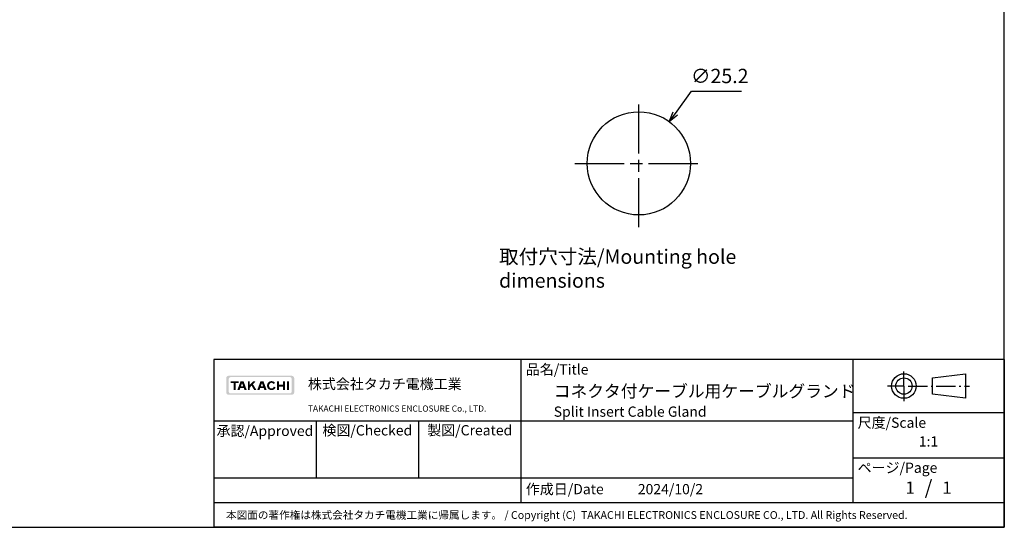
# Model space of a CAD drawing. Units: millimetres. Extents: x 0 to 406, y 0 to 280.
# Drawn here: x 163 to 403, y 0 to 124 of the extents above; entities that cross this region are included whole.
import ezdxf
from ezdxf.enums import TextEntityAlignment as Align

# ---------------------------------------------------------------- set-up
doc = ezdxf.new("R2010")
doc.units = ezdxf.units.MM
doc.linetypes.add('AM_ISO08W050', pattern=[18, 12, -1.5, 3, -1.5])
doc.linetypes.add('gen7a', pattern=[6.875, 4.75, -0.875, 0.375, -0.875])
doc.layers.add('7A', color=4, linetype='gen7a')
doc.layers.add('RAHM2', color=1, linetype='Continuous')
for name, color, linetype, lineweight in [('AM_5', 3, 'Continuous', 25), ('AM_7', 4, 'AM_ISO08W050', 25), ('AM_8', 1, 'Continuous', 25), ('ﾅｯﾄ', 2, 'Continuous', 25)]:
    doc.layers.add(name, color=color, linetype=linetype, lineweight=lineweight)
doc.styles.add('ACISOTS', font='isocp.shx', dxfattribs={"height": 1, "bigfont": 'extfont.shx'})
doc.styles.get("Standard").update_dxf_attribs({"font": 'ISOCP.SHX', "bigfont": 'EXTFONT.SHX'})
doc.dimstyles.new('AM_ISO$3', dxfattribs={"dimtxt": 3.5, "dimasz": 2.5, "dimexe": 1, "dimexo": 1, "dimgap": 1.5, "dimtad": 1, "dimtoh": 1, "dimdsep": 46, "dimtxsty": 'STANDARD', "dimblk": 'OPEN30', "dimcen": 0, "dimclrd": 3, "dimclre": 3, "dimclrt": 2, "dimadec": 0, "dimazin": 2, "dimtp": 0.1, "dimtm": 0.1, "dimtfac": 0.71, "dimtofl": 0, "dimtmove": 0, "dimatfit": 0, "dimldrblk": 'OPEN30', "dimfxl": 1, "dimlwd": -1, "dimlwe": -1, "dimarcsym": 0})

# ---------------------------------------------------------------- blocks, each defined once
blk = doc.blocks.new('TK-A3')
blk.add_lwpolyline([(0, 0), (403, 0), (403, 280), (0, 280.0000000000001)], close=True)
blk = doc.blocks.new('A$C0FAF06CF')
at = {"layer": 'AM_8'}
h = blk.add_hatch(color=1, dxfattribs=at)
edge = h.paths.add_edge_path()
edge.add_line((-8.013599999999968, -2.41150000000041), (8.013600000000068, -2.411500000000414))
edge.add_arc((8.013600000000054, -1.773380000000512), 0.6381199999999012, 270, 360)
edge.add_line((8.651719999999955, -1.773380000000512), (8.651719999999967, 1.773379999999486))
edge.add_arc((8.013600000000025, 1.773379999999429), 0.638119999999958, 5.1039e-12, 90.00000000000126)
edge.add_line((8.013599999999997, 2.41149999999939), (-8.013599999999997, 2.411499999999387))
edge.add_arc((-8.013600000000025, 1.773379999999436), 0.638119999999951, 89.99999999999682, 179.9999999999955)
edge.add_line((-8.651719999999983, 1.773379999999486), (-8.651719999999983, -1.773380000000505))
edge.add_arc((-8.013600000000025, -1.773380000000457), 0.638119999999951, 180.0000000000043, 270.0000000000045)
edge = h.paths.add_edge_path(flags=16)
edge.add_line((-7.47193999999996, 2.092439999999486), (7.471940000000017, 2.092439999999479))
edge.add_arc((7.471940000000046, 1.550779999999479), 0.5416600000000003, 7.958078640513122e-13, 90.00000000000148, ccw=False)
edge.add_line((8.013600000000025, 1.550779999999486), (8.013600000000025, -1.550780000000505))
edge.add_arc((7.471940000000017, -1.550780000000502), 0.5416600000000074, 270, 359.99999999999966, ccw=False)
edge.add_line((7.471940000000017, -2.092440000000506), (-7.47193999999996, -2.092440000000513))
edge.add_arc((-7.47193999999996, -1.550780000000505), 0.5416600000000074, 180, 270, ccw=False)
edge.add_line((-8.013599999999968, -1.550780000000505), (-8.013599999999968, 1.550779999999486))
edge.add_arc((-7.47193999999996, 1.550779999999486), 0.5416600000000003, 90, 180, ccw=False)
for points in [[(-5.453699999999969, 0.5935999999994924), (-5.453699999999969, 1.038799999999492), (-7.531299999999987, 1.038799999999492), (-7.531299999999987, 0.5935999999994924), (-6.759619999999983, 0.5935999999994924), (-6.759619999999983, -1.224300000000516), (-6.225379999999972, -1.224300000000516), (-6.225379999999972, 0.5935999999994924)], [(-3.146079999999983, 1.038799999999492), (-3.146079999999983, -1.224300000000516), (-2.671199999999942, -1.224300000000516), (-2.671199999999942, -0.6184186206901412), (-2.193432261217481, -0.1027759420753025), (-1.520149446800417, -1.224300000000516), (-0.9571799999999939, -1.224300000000516), (-1.851807874889658, 0.2659306476478651), (-1.135707252964408, 1.038799999999492), (-1.788279380580377, 1.038799999999492), (-2.671199999999942, 0.085886028951558), (-2.671199999999942, 1.038799999999492)], [(4.304715008555604, 1.038799999999492), (4.304715008555604, -1.224300000000516), (4.775885008555576, -1.224300000000516), (4.775885008555576, -0.315350000000512), (5.829525008555606, -0.315350000000512), (5.829525008555606, -1.224300000000516), (6.300695008555578, -1.224300000000516), (6.300695008555578, 1.038799999999492), (5.829525008555606, 1.038799999999492), (5.829525008555606, 0.1298499999994878), (4.775885008555576, 0.1298499999994878), (4.775885008555576, 1.038799999999492)], [(7.280135008555589, -1.224300000000516), (7.280135008555589, 1.038799999999492), (6.805255008555604, 1.038799999999492), (6.805255008555604, -1.224300000000516)]]:
    blk.add_hatch(color=1, dxfattribs=at).paths.add_polyline_path(points)
h = blk.add_hatch(color=1, dxfattribs=at)
h.paths.add_polyline_path([(-5.264049114754044, -1.224300000000516), (-5.084217508196672, -0.734580000000511), (-4.161102491803262, -0.734580000000511), (-3.981270885245876, -1.224300000000516), (-3.420619999999971, -1.224300000000516), (-4.251659999999958, 1.038799999999492), (-4.993659999999977, 1.038799999999492), (-5.82469999999995, -1.224300000000516)])
h.paths.add_polyline_path([(-4.332759934426206, -0.2671200000005083), (-4.912560065573728, -0.2671200000005083), (-4.622659999999967, 0.5223399999994971)], flags=16)
h = blk.add_hatch(color=1, dxfattribs=at)
h.paths.add_polyline_path([(-0.1961891147540484, -1.224300000000516), (-0.0163575081966769, -0.734580000000511), (0.9067575081967476, -0.734580000000511), (1.086589114754119, -1.224300000000516), (1.64724000000001, -1.224300000000516), (0.8162000000000375, 1.038799999999492), (0.0742000000000189, 1.038799999999492), (-0.7568399999999543, -1.224300000000516)])
h.paths.add_polyline_path([(0.7351000655737892, -0.2671200000005083), (0.1552999344262673, -0.2671200000005083), (0.4452000000000283, 0.5223399999994971)], flags=16)
h = blk.add_hatch(color=1, dxfattribs=at)
edge = h.paths.add_edge_path()
edge.add_ellipse((2.878960000000006, -0.0927500000005264), major_axis=(0, 0.7271600000000495), ratio=0.8673469387754511, start_angle=308.5505407908052, end_angle=246.5820184016549)
edge.add_line((3.469375036740871, -0.3484654247793539), (3.94113500855559, -0.5527900000005097))
edge.add_arc((2.878960000000006, -0.0927500000005122), 1.157520000000026, 38.550540790803325, 336.58201840165333, ccw=False)
edge.add_line((3.784208621486186, 0.6286219454599618), (3.397792961318373, 0.3206961337928842))
blk = doc.blocks.new('TK-仕様書(和英併記)_221115')
for p, q in [((0, 41), (-193, 41)), ((-193, 41), (-193, 0)), ((-118, 41), (-118, 6)), ((-37, 41), (-37, 6)), ((0, 41), (0, 0)), ((-17.5, 36.5), (-9.5, 37.5)), ((-17.5, 32.5), (-17.5, 36.5)), ((-9.5, 37.5), (-9.5, 31.5)), ((-9.5, 31.5), (-17.5, 32.5)), ((-37, 28), (0, 28)), ((-193, 25.99999999999994), (-37, 25.99999999999994)), ((-168.0000000000001, 25.99999999999994), (-168, 12)), ((-143.0000000000001, 25.99999999999994), (-143.0000000000001, 12)), ((-37, 17), (0, 17)), ((-37.00000000000012, 12), (-193, 11.99999999999999)), ((0, 6), (-193, 6)), ((0, 0), (-193, 0))]:
    blk.add_line(p, q)
for radius in [3, 2]:
    blk.add_circle((-24.5, 34.5), radius)
at = {"layer": '7A'}
for p, q in [((-24.5, 34.5), (-24.5, 38.07478664473149)), ((-24.5, 34.5), (-28.5, 34.5)), ((-24.5, 34.5), (-24.5, 30.78991724228479)), ((-23.5, 34.5), (-8.5, 34.5))]:
    blk.add_line(p, q, dxfattribs=at)
at = {"xscale": 0.9599999999999999, "yscale": 0.9599999999999999, "zscale": 0.9599999999999999}
blk.add_blockref('A$C0FAF06CF', (-181.6455717699872, 34.68781725888325), dxfattribs=at)
at = {"attachment_point": 4}
for s, insert, char_height, width in [('{\\fMS PGothic|b0|i0|c128|p50;株式会社タカチ電機工業}', (-170, 35), 2.5, 45.82642997810501), ('{\\fArial|b0|i0|c128|p34;TAKACHI ELECTRONICS ENCLOSURE Co., LTD.}', (-170, 29), 1.5, 47.81805962271846)]:
    blk.add_mtext(s, dxfattribs=dict(at, insert=insert, char_height=char_height, width=width))
at = {"insert": (-190, 3), "char_height": 1.9, "attachment_point": 4}
blk.add_mtext_dynamic_manual_height_columns('{\\fMS PGothic|b0|i0|c128|p50;本図面の著作権は株式会社タカチ電機工業に帰属します。\\fMS PGothic|b0|i0|c0|p50; / Copyright (C)\\~ TAKACHI ELECTRONICS \\fMS PGothic|b0|i0|c128|p50;ENCLOSURE CO., LTD. All Rights Reserved.}', width=170.5389916538464, gutter_width=15, heights=[0], dxfattribs=at)
for tag, height, p in [('品名', 3, (-110, 33.24999999999994)), ('TITLE', 2.5, (-110, 28.24999999999994)), ('型番', 3, (-110, 16.8380177036398))]:
    blk.add_attdef(tag, text='', height=height).set_placement(p, align=Align.MIDDLE_LEFT)
for tag, height, p in [('GEN-TITLE-SCA', 2.5, (-18.5, 20.65051770363984)), ('承認', 2.5, (-180.7195176573868, 16.8380177036398)), ('検図', 2.5, (-155.5000000000001, 16.8380177036398)), ('製図', 2.5, (-130.5000000000001, 16.8380177036398)), ('部品サイズ', 2.5, (-155.5, 9)), ('GEN-TITLE-DAT', 2.5, (-81.5, 9)), ('ページNO.', 3, (-23, 9.29271309525528)), ('総ページ数', 3, (-14, 9.29271309525528))]:
    blk.add_attdef(tag, text='', height=height).set_placement(p, align=Align.MIDDLE)
at = {"layer": 'RAHM2', "char_height": 2.5}
for s, insert, width, attachment_point in [('品名/Title', (-116.8002551371314, 39.80103540727967), 90, 1), ('尺度/Scale', (-35.80025513713144, 26.80103540727967), 20, 1), ('承認/Approved', (-180.5000000000001, 24.8010354072796), 22.21535073038012, 2), ('検図/Checked', (-155.5, 24.92584712714764), 19.85268515870859, 2), ('製図/Created', (-130.5, 24.95800561859733), 19.44564691649168, 2), ('ページ/Page', (-35.80025513713144, 15.80103540727967), 20, 1), ('作成日/Date', (-116.8002551371314, 9), 17.84866863742184, 4)]:
    blk.add_mtext(s, dxfattribs=dict(at, insert=insert, width=width, attachment_point=attachment_point))
at = {"layer": 'RAHM2', "color": 0, "insert": (-18.5, 9.29271309525528), "char_height": 3.5, "width": 4.469919821818734, "attachment_point": 5}
blk.add_mtext('/', dxfattribs=at)
blk = doc.blocks.new('_Open30')
at = {"color": 0, "linetype": 'ByBlock', "lineweight": -2}
for p, q in [((-1, 0.26794919), (0, 0)), ((0, 0), (-1, -0.26794919)), ((0, 0), (-1, 0))]:
    blk.add_line(p, q, dxfattribs=at)
blk = doc.blocks.new('*D17')
at = {"layer": 'AM_5', "color": 3}
for p, q in [((322.6915585342185, 101.068219194562), (326.6714961750584, 106.5121763630455)), ((326.6714961750584, 106.5121763630455), (338.8817028679719, 106.5121763630455))]:
    blk.add_line(p, q, dxfattribs=at)
at = {"layer": 'Defpoints', "color": 0}
for p in [(321.2161156241224, 99.0500348077809), (306.3436510903537, 78.70673618902717)]:
    blk.add_point(p, dxfattribs=at)
at = {"layer": 'AM_5', "color": 3, "xscale": 2.5, "yscale": 2.5, "zscale": 2.5, "rotation": 233.8304186941073}
blk.add_blockref('_Open30', (321.2161156241224, 99.0500348077809), dxfattribs=at)
at = {"layer": 'AM_5', "color": 2, "insert": (333.5265995215152, 109.7625208512345), "char_height": 3.5, "attachment_point": 5}
blk.add_mtext('∅25.2', dxfattribs=at)

msp = doc.modelspace()

# ---------------------------------------------------------------- linework, layer by layer
msp.add_circle((313.7798833572377, 88.87838549840409), 12.6)
at = {"layer": 'AM_7'}
for p, q in [((313.7798833572377, 73.27838549840406), (313.7798833572377, 104.478385498404)), ((298.1798833572377, 88.87838549840409), (329.3798833572378, 88.87838549840409))]:
    msp.add_line(p, q, dxfattribs=at)

# ---------------------------------------------------------------- block references
at = {"lineweight": 0}
msp.add_blockref('TK-A3', (0, 0), dxfattribs=at)
msp.add_blockref('TK-仕様書(和英併記)_221115', (403, 0), dxfattribs=at).add_auto_attribs({'品名': 'コネクタ付ケーブル用ケーブルグランド', 'TITLE': 'Split Insert Cable Gland', 'GEN-TITLE-DAT': '2024/10/2', 'GEN-TITLE-SCA': '1:1', 'ページNO.': '1', '総ページ数': '1'})

# ---------------------------------------------------------------- texts
at = {"layer": 'ﾅｯﾄ', "color": 2, "insert": (279.6680649101676, 67.84549125854991), "char_height": 3.5, "width": 84.10136691387865, "attachment_point": 1, "style": 'ACISOTS'}
msp.add_mtext('取付穴寸法/Mounting hole dimensions', dxfattribs=at)

# ---------------------------------------------------------------- dimensions: what is measured, and where the dimension line sits
at = {"layer": 'AM_5'}
dim = msp.add_diameter_dim_2p(p1=(306.3436510903537, 78.70673618902717), p2=(321.2161156241224, 99.0500348077809), dimstyle='AM_ISO$3', override={"dimpost": ''}, dxfattribs=at)
dim.commit()
dim.dimension.update_dxf_attribs({"geometry": '*D17', "text_midpoint": (333.5265995215152, 106.5121763630455), "dimtype": 163})

doc.saveas('drawing.dxf')
